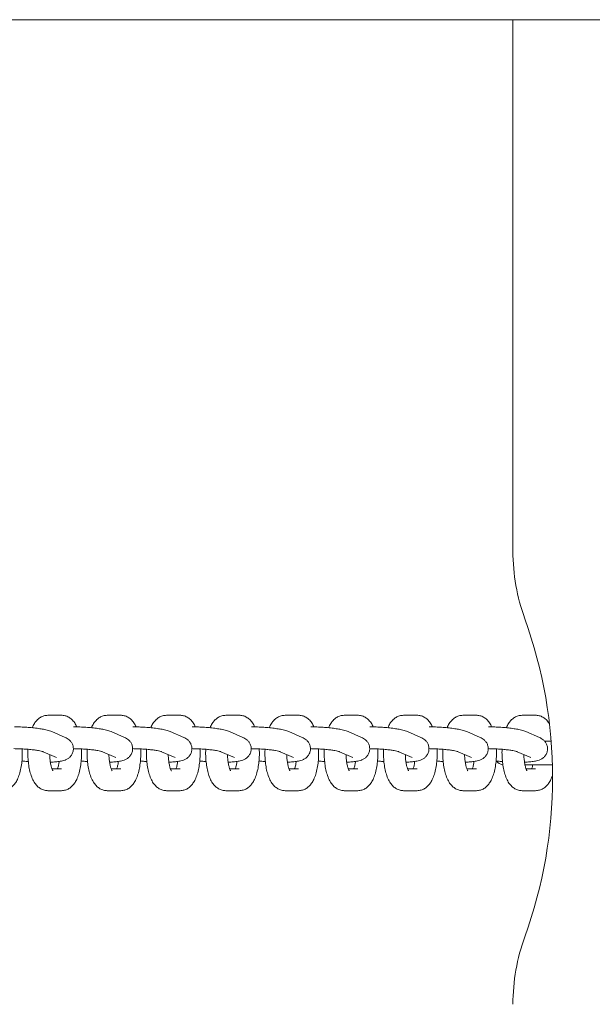
# Model space of a CAD drawing. Units: millimetres. Extents: x 2590 to 12743, y -5473 to 10438.
# Drawn here: x 7183 to 7327, y 1019 to 1267 of the extents above; entities that cross this region are included whole.
import ezdxf

# ---------------------------------------------------------------- set-up
doc = ezdxf.new("R2010")
doc.units = ezdxf.units.MM
doc.header["$LTSCALE"] = 50

msp = doc.modelspace()

# ---------------------------------------------------------------- linework, layer by layer
at = {"color": 7, "linetype": 'Continuous', "lineweight": 18}
for p, q in [((6900.44, 1267.17), (7833.39, 1267.17)), ((7307.08, 1133.28), (7307.08, 1267.17)), ((7193.31, 1091.96), (7189.89, 1091.96)), ((7208.24, 1091.96), (7204.82, 1091.96)), ((7223.18, 1091.96), (7219.76, 1091.96)), ((7238.12, 1091.96), (7234.7, 1091.96)), ((7253.06, 1091.96), (7249.64, 1091.96)), ((7267.99, 1091.96), (7264.57, 1091.96)), ((7282.93, 1091.96), (7279.51, 1091.96)), ((7297.87, 1091.96), (7294.45, 1091.96)), ((7312.8, 1091.96), (7309.38, 1091.96)), ((7194.24, 1086.38), (7190.86, 1087.84)), ((7209.18, 1086.38), (7205.79, 1087.84)), ((7224.12, 1086.38), (7220.73, 1087.84)), ((7239.05, 1086.38), (7235.67, 1087.84)), ((7253.99, 1086.38), (7250.61, 1087.84)), ((7268.93, 1086.38), (7265.54, 1087.84)), ((7283.86, 1086.38), (7280.48, 1087.84)), ((7298.8, 1086.38), (7295.42, 1087.84)), ((7313.74, 1086.38), (7310.36, 1087.84)), ((7316.72, 1085.46), (7314.99, 1085.46)), ((7188.68, 1082.79), (7192.06, 1081.33)), ((7203.62, 1082.79), (7207, 1081.33)), ((7218.55, 1082.79), (7221.94, 1081.33)), ((7233.49, 1082.79), (7236.87, 1081.33)), ((7248.43, 1082.79), (7251.81, 1081.33)), ((7263.36, 1082.79), (7266.75, 1081.33)), ((7278.3, 1082.79), (7281.68, 1081.33)), ((7293.24, 1082.79), (7296.62, 1081.33)), ((7308.18, 1082.79), (7311.56, 1081.33)), ((7310.04, 1079.46), (7317.04, 1079.46)), ((7193.31, 1078.46), (7190.9, 1078.46)), ((7208.24, 1078.46), (7205.84, 1078.46)), ((7223.18, 1078.46), (7220.78, 1078.46)), ((7238.12, 1078.46), (7235.72, 1078.46)), ((7253.06, 1078.46), (7250.65, 1078.46)), ((7267.99, 1078.46), (7265.59, 1078.46)), ((7282.93, 1078.46), (7280.53, 1078.46)), ((7297.87, 1078.46), (7295.47, 1078.46)), ((7312.8, 1078.46), (7310.4, 1078.46)), ((7189.89, 1072.96), (7193.31, 1072.96)), ((7204.82, 1072.96), (7208.24, 1072.96)), ((7219.76, 1072.96), (7223.18, 1072.96)), ((7234.7, 1072.96), (7238.12, 1072.96)), ((7249.64, 1072.96), (7253.06, 1072.96)), ((7264.57, 1072.96), (7267.99, 1072.96)), ((7279.51, 1072.96), (7282.93, 1072.96)), ((7294.45, 1072.96), (7297.87, 1072.96)), ((7309.38, 1072.96), (7312.8, 1072.96))]:
    msp.add_line(p, q, dxfattribs=at)
for centre, radius, start, end in [((7357.08, 1133.28), 50, 180, 199.8795), ((7199.27, 1076.21), 117.81, 340.1205, 19.8795), ((7305.08, 1082.46), 3, 222.7501, 259.2239), ((7357.08, 1019.15), 50, 160.1205, 180)]:
    msp.add_arc(centre, radius, start, end, dxfattribs=at)
for points, knots in [([(7189.89, 1091.96), (7189.55, 1091.94), (7188.88, 1091.88), (7187.98, 1091.46), (7187.21, 1090.86), (7186.58, 1090.08), (7186.15, 1089.4), (7185.97, 1088.92), (7185.93, 1088.81)], [0, 0, 0, 0, 0.1777307, 0.3529794, 0.5280375, 0.7170364, 0.9362007, 1, 1, 1, 1]), ([(7197.15, 1089.03), (7197.08, 1089.2), (7196.86, 1089.74), (7196.34, 1090.47), (7195.58, 1091.22), (7194.7, 1091.73), (7193.91, 1091.94), (7193.44, 1091.96), (7193.31, 1091.96)], [0, 0, 0, 0, 0.104798, 0.347076, 0.550953, 0.741556, 0.9268, 1, 1, 1, 1]), ([(7204.82, 1091.96), (7204.49, 1091.94), (7203.82, 1091.88), (7202.91, 1091.46), (7202.15, 1090.86), (7201.51, 1090.08), (7201.09, 1089.4), (7200.91, 1088.92), (7200.87, 1088.81)], [0, 0, 0, 0, 0.177731, 0.352981, 0.528049, 0.717035, 0.9362, 1, 1, 1, 1]), ([(7212.09, 1089.03), (7212.02, 1089.2), (7211.79, 1089.74), (7211.27, 1090.47), (7210.51, 1091.22), (7209.63, 1091.73), (7208.84, 1091.94), (7208.38, 1091.96), (7208.24, 1091.96)], [0, 0, 0, 0, 0.104808, 0.347083, 0.550935, 0.74155, 0.926801, 1, 1, 1, 1]), ([(7219.76, 1091.96), (7219.42, 1091.94), (7218.75, 1091.88), (7217.85, 1091.46), (7217.09, 1090.86), (7216.45, 1090.08), (7216.03, 1089.4), (7215.85, 1088.92), (7215.81, 1088.81)], [0, 0, 0, 0, 0.17773, 0.353002, 0.528059, 0.717035, 0.936206, 1, 1, 1, 1]), ([(7227.02, 1089.03), (7226.96, 1089.2), (7226.73, 1089.74), (7226.21, 1090.47), (7225.45, 1091.22), (7224.57, 1091.73), (7223.78, 1091.94), (7223.31, 1091.96), (7223.18, 1091.96)], [0, 0, 0, 0, 0.104796, 0.347071, 0.550944, 0.741545, 0.926801, 1, 1, 1, 1]), ([(7234.7, 1091.96), (7234.36, 1091.94), (7233.69, 1091.88), (7232.79, 1091.46), (7232.03, 1090.86), (7231.39, 1090.08), (7230.96, 1089.4), (7230.79, 1088.92), (7230.75, 1088.81)], [0, 0, 0, 0, 0.177731, 0.35298, 0.528049, 0.717036, 0.936201, 1, 1, 1, 1]), ([(7241.96, 1089.03), (7241.89, 1089.2), (7241.67, 1089.74), (7241.15, 1090.47), (7240.39, 1091.22), (7239.51, 1091.73), (7238.72, 1091.94), (7238.25, 1091.96), (7238.12, 1091.96)], [0, 0, 0, 0, 0.104808, 0.347083, 0.550935, 0.74155, 0.926801, 1, 1, 1, 1]), ([(7249.64, 1091.96), (7249.3, 1091.94), (7248.63, 1091.88), (7247.73, 1091.46), (7246.96, 1090.86), (7246.32, 1090.08), (7245.9, 1089.4), (7245.72, 1088.92), (7245.68, 1088.81)], [0, 0, 0, 0, 0.177731, 0.352991, 0.528049, 0.717035, 0.9362, 1, 1, 1, 1]), ([(7256.9, 1089.03), (7256.83, 1089.2), (7256.61, 1089.74), (7256.09, 1090.47), (7255.33, 1091.22), (7254.45, 1091.73), (7253.66, 1091.94), (7253.19, 1091.96), (7253.06, 1091.96)], [0, 0, 0, 0, 0.104797, 0.347075, 0.550939, 0.741542, 0.9268, 1, 1, 1, 1]), ([(7264.57, 1091.96), (7264.24, 1091.94), (7263.56, 1091.88), (7262.66, 1091.46), (7261.9, 1090.86), (7261.26, 1090.08), (7260.84, 1089.4), (7260.66, 1088.92), (7260.62, 1088.81)], [0, 0, 0, 0, 0.17773, 0.352992, 0.528049, 0.717036, 0.936206, 1, 1, 1, 1]), ([(7271.84, 1089.03), (7271.77, 1089.2), (7271.54, 1089.74), (7271.02, 1090.47), (7270.26, 1091.22), (7269.38, 1091.73), (7268.59, 1091.94), (7268.13, 1091.96), (7267.99, 1091.96)], [0, 0, 0, 0, 0.1048066, 0.3470787, 0.5509385, 0.7415376, 0.9268016, 1, 1, 1, 1]), ([(7279.51, 1091.96), (7279.17, 1091.94), (7278.5, 1091.88), (7277.6, 1091.46), (7276.84, 1090.86), (7276.2, 1090.08), (7275.78, 1089.4), (7275.6, 1088.92), (7275.56, 1088.81)], [0, 0, 0, 0, 0.177731, 0.35299, 0.528059, 0.717047, 0.936201, 1, 1, 1, 1]), ([(7286.77, 1089.03), (7286.71, 1089.2), (7286.48, 1089.74), (7285.96, 1090.47), (7285.2, 1091.22), (7284.32, 1091.73), (7283.53, 1091.94), (7283.06, 1091.96), (7282.93, 1091.96)], [0, 0, 0, 0, 0.1047977, 0.3470753, 0.5509405, 0.7415572, 0.9268, 1, 1, 1, 1]), ([(7294.45, 1091.96), (7294.11, 1091.94), (7293.44, 1091.88), (7292.54, 1091.46), (7291.77, 1090.86), (7291.14, 1090.08), (7290.71, 1089.4), (7290.53, 1088.92), (7290.49, 1088.81)], [0, 0, 0, 0, 0.177732, 0.352982, 0.528041, 0.717039, 0.936205, 1, 1, 1, 1]), ([(7301.71, 1089.03), (7301.64, 1089.2), (7301.42, 1089.74), (7300.9, 1090.47), (7300.14, 1091.22), (7299.26, 1091.73), (7298.47, 1091.94), (7298, 1091.96), (7297.87, 1091.96)], [0, 0, 0, 0, 0.104808, 0.347082, 0.550934, 0.741535, 0.926801, 1, 1, 1, 1]), ([(7309.38, 1091.96), (7309.05, 1091.94), (7308.38, 1091.88), (7307.47, 1091.46), (7306.71, 1090.86), (7306.07, 1090.08), (7305.65, 1089.4), (7305.47, 1088.92), (7305.43, 1088.81)], [0, 0, 0, 0, 0.177731, 0.352989, 0.528058, 0.717046, 0.936206, 1, 1, 1, 1]), ([(7316.14, 1089.95), (7316.02, 1090.14), (7315.73, 1090.61), (7315.07, 1091.22), (7314.2, 1091.73), (7313.4, 1091.94), (7312.94, 1091.96), (7312.8, 1091.96)], [0, 0, 0, 0, 0.173506, 0.431581, 0.672854, 0.907361, 1, 1, 1, 1]), ([(7190.86, 1087.84), (7190.68, 1087.91), (7190.13, 1088.12), (7189.19, 1088.35), (7187.86, 1088.59), (7186.46, 1088.77), (7184.94, 1088.91), (7183.39, 1089), (7182.19, 1089.04), (7181.57, 1089.04), (7181.43, 1089.04)], [0, 0, 0, 0, 0.080519, 0.255496, 0.394944, 0.541059, 0.681947, 0.820949, 0.959563, 1, 1, 1, 1]), ([(7205.79, 1087.84), (7205.62, 1087.91), (7205.06, 1088.12), (7204.12, 1088.35), (7202.8, 1088.59), (7201.4, 1088.77), (7199.87, 1088.91), (7198.32, 1089), (7197.13, 1089.04), (7196.51, 1089.04), (7196.36, 1089.04)], [0, 0, 0, 0, 0.080509, 0.255484, 0.394936, 0.54106, 0.681941, 0.820933, 0.959546, 1, 1, 1, 1]), ([(7220.73, 1087.84), (7220.56, 1087.91), (7220, 1088.12), (7219.06, 1088.35), (7217.74, 1088.59), (7216.34, 1088.77), (7214.81, 1088.91), (7213.26, 1089), (7212.07, 1089.04), (7211.44, 1089.04), (7211.3, 1089.04)], [0, 0, 0, 0, 0.080518, 0.255488, 0.394942, 0.541057, 0.681953, 0.820945, 0.959559, 1, 1, 1, 1]), ([(7235.67, 1087.84), (7235.49, 1087.91), (7234.94, 1088.12), (7234, 1088.35), (7232.67, 1088.59), (7231.27, 1088.77), (7229.75, 1088.91), (7228.2, 1089), (7227, 1089.04), (7226.38, 1089.04), (7226.24, 1089.04)], [0, 0, 0, 0, 0.08052, 0.255489, 0.394944, 0.54106, 0.681945, 0.820938, 0.959563, 1, 1, 1, 1]), ([(7250.61, 1087.84), (7250.43, 1087.91), (7249.88, 1088.12), (7248.94, 1088.35), (7247.61, 1088.59), (7246.21, 1088.77), (7244.68, 1088.91), (7243.13, 1089), (7241.94, 1089.04), (7241.32, 1089.04), (7241.18, 1089.04)], [0, 0, 0, 0, 0.080517, 0.255493, 0.394938, 0.541061, 0.681945, 0.820936, 0.95955, 1, 1, 1, 1]), ([(7265.54, 1087.84), (7265.37, 1087.91), (7264.81, 1088.12), (7263.87, 1088.35), (7262.55, 1088.59), (7261.15, 1088.77), (7259.62, 1088.91), (7258.07, 1089), (7256.88, 1089.04), (7256.25, 1089.04), (7256.11, 1089.04)], [0, 0, 0, 0, 0.080526, 0.255489, 0.394944, 0.54106, 0.681956, 0.820948, 0.959563, 1, 1, 1, 1]), ([(7280.48, 1087.84), (7280.31, 1087.91), (7279.75, 1088.12), (7278.81, 1088.35), (7277.49, 1088.59), (7276.09, 1088.77), (7274.56, 1088.91), (7273.01, 1089), (7271.82, 1089.04), (7271.19, 1089.04), (7271.05, 1089.04)], [0, 0, 0, 0, 0.080511, 0.255488, 0.394943, 0.541058, 0.681943, 0.820935, 0.959559, 1, 1, 1, 1]), ([(7295.42, 1087.84), (7295.24, 1087.91), (7294.69, 1088.12), (7293.75, 1088.35), (7292.42, 1088.59), (7291.02, 1088.77), (7289.5, 1088.91), (7287.95, 1089), (7286.75, 1089.04), (7286.13, 1089.04), (7285.99, 1089.04)], [0, 0, 0, 0, 0.080525, 0.255494, 0.394939, 0.541063, 0.681948, 0.820939, 0.959553, 1, 1, 1, 1]), ([(7310.36, 1087.84), (7310.18, 1087.91), (7309.62, 1088.12), (7308.69, 1088.35), (7307.36, 1088.59), (7305.96, 1088.77), (7304.43, 1088.91), (7302.88, 1089), (7301.69, 1089.04), (7301.07, 1089.04), (7300.93, 1089.04)], [0, 0, 0, 0, 0.080511, 0.255488, 0.394943, 0.541058, 0.681943, 0.820945, 0.959559, 1, 1, 1, 1]), ([(7190.51, 1080.15), (7190.74, 1080.15), (7191.44, 1080.18), (7192.47, 1080.28), (7193.41, 1080.43), (7194.17, 1080.65), (7194.8, 1080.94), (7195.43, 1081.4), (7195.95, 1082.05), (7196.28, 1082.88), (7196.33, 1083.79), (7196.12, 1084.63), (7195.72, 1085.31), (7195.23, 1085.8), (7194.73, 1086.15), (7194.4, 1086.3), (7194.24, 1086.38)], [0, 0, 0, 0, 0.057058, 0.172101, 0.295889, 0.372036, 0.443104, 0.504616, 0.568678, 0.635311, 0.703328, 0.769706, 0.828253, 0.883974, 0.941247, 1, 1, 1, 1]), ([(7205.44, 1080.15), (7205.68, 1080.15), (7206.38, 1080.18), (7207.41, 1080.28), (7208.35, 1080.43), (7209.11, 1080.65), (7209.74, 1080.94), (7210.37, 1081.4), (7210.89, 1082.05), (7211.21, 1082.88), (7211.27, 1083.79), (7211.06, 1084.63), (7210.66, 1085.31), (7210.17, 1085.8), (7209.66, 1086.15), (7209.34, 1086.3), (7209.18, 1086.38)], [0, 0, 0, 0, 0.057057, 0.172093, 0.295894, 0.372027, 0.443095, 0.504613, 0.568671, 0.635306, 0.703327, 0.7697, 0.828249, 0.883967, 0.94124, 1, 1, 1, 1]), ([(7220.38, 1080.15), (7220.61, 1080.15), (7221.32, 1080.18), (7222.34, 1080.28), (7223.28, 1080.43), (7224.04, 1080.65), (7224.68, 1080.94), (7225.3, 1081.4), (7225.82, 1082.05), (7226.15, 1082.88), (7226.21, 1083.79), (7225.99, 1084.63), (7225.59, 1085.31), (7225.11, 1085.8), (7224.6, 1086.15), (7224.28, 1086.3), (7224.12, 1086.38)], [0, 0, 0, 0, 0.057061, 0.172097, 0.295897, 0.372031, 0.443099, 0.504612, 0.568673, 0.635309, 0.703327, 0.769705, 0.828251, 0.883968, 0.941241, 1, 1, 1, 1]), ([(7235.32, 1080.15), (7235.55, 1080.15), (7236.26, 1080.18), (7237.28, 1080.28), (7238.22, 1080.43), (7238.98, 1080.65), (7239.62, 1080.94), (7240.24, 1081.4), (7240.76, 1082.05), (7241.09, 1082.88), (7241.15, 1083.79), (7240.93, 1084.63), (7240.53, 1085.31), (7240.04, 1085.8), (7239.54, 1086.15), (7239.22, 1086.3), (7239.05, 1086.38)], [0, 0, 0, 0, 0.057054, 0.172102, 0.29589, 0.372036, 0.443104, 0.504611, 0.568673, 0.635309, 0.703327, 0.769702, 0.828252, 0.883969, 0.941247, 1, 1, 1, 1]), ([(7250.25, 1080.15), (7250.49, 1080.15), (7251.19, 1080.18), (7252.22, 1080.28), (7253.16, 1080.43), (7253.92, 1080.65), (7254.55, 1080.94), (7255.18, 1081.4), (7255.7, 1082.05), (7256.03, 1082.88), (7256.08, 1083.79), (7255.87, 1084.63), (7255.47, 1085.31), (7254.98, 1085.8), (7254.47, 1086.15), (7254.15, 1086.3), (7253.99, 1086.38)], [0, 0, 0, 0, 0.0570615, 0.1720975, 0.2958921, 0.372032, 0.4431002, 0.5046135, 0.5686743, 0.63531, 0.7033284, 0.7697042, 0.8282503, 0.883968, 0.9412408, 1, 1, 1, 1]), ([(7265.19, 1080.15), (7265.42, 1080.15), (7266.13, 1080.18), (7267.15, 1080.28), (7268.1, 1080.43), (7268.85, 1080.65), (7269.49, 1080.94), (7270.12, 1081.4), (7270.64, 1082.05), (7270.96, 1082.88), (7271.02, 1083.79), (7270.8, 1084.63), (7270.4, 1085.31), (7269.92, 1085.8), (7269.41, 1086.15), (7269.09, 1086.3), (7268.93, 1086.38)], [0, 0, 0, 0, 0.057061, 0.172109, 0.295896, 0.372037, 0.443105, 0.504618, 0.568675, 0.635311, 0.703329, 0.769707, 0.828253, 0.883975, 0.941247, 1, 1, 1, 1]), ([(7280.13, 1080.15), (7280.36, 1080.15), (7281.07, 1080.18), (7282.09, 1080.28), (7283.03, 1080.43), (7283.79, 1080.65), (7284.43, 1080.94), (7285.05, 1081.4), (7285.57, 1082.05), (7285.9, 1082.88), (7285.96, 1083.79), (7285.74, 1084.63), (7285.34, 1085.31), (7284.86, 1085.8), (7284.35, 1086.15), (7284.03, 1086.3), (7283.86, 1086.38)], [0, 0, 0, 0, 0.057054, 0.172096, 0.29589, 0.37203, 0.443098, 0.504606, 0.568671, 0.635307, 0.703325, 0.769701, 0.82825, 0.883963, 0.941241, 1, 1, 1, 1]), ([(7295.07, 1080.15), (7295.3, 1080.15), (7296.01, 1080.18), (7297.03, 1080.28), (7297.97, 1080.43), (7298.73, 1080.65), (7299.36, 1080.94), (7299.99, 1081.4), (7300.51, 1082.05), (7300.84, 1082.88), (7300.89, 1083.79), (7300.68, 1084.63), (7300.28, 1085.31), (7299.79, 1085.8), (7299.29, 1086.15), (7298.96, 1086.3), (7298.8, 1086.38)], [0, 0, 0, 0, 0.0570615, 0.172103, 0.2958911, 0.3720376, 0.4431058, 0.5046191, 0.5686763, 0.635312, 0.7033303, 0.7697061, 0.8282522, 0.8839743, 0.9412471, 1, 1, 1, 1]), ([(7310, 1080.15), (7310.24, 1080.15), (7310.94, 1080.18), (7311.97, 1080.28), (7312.91, 1080.43), (7313.67, 1080.65), (7314.3, 1080.94), (7314.93, 1081.4), (7315.45, 1082.05), (7315.78, 1082.88), (7315.83, 1083.79), (7315.62, 1084.63), (7315.22, 1085.31), (7314.73, 1085.8), (7314.22, 1086.15), (7313.9, 1086.3), (7313.74, 1086.38)], [0, 0, 0, 0, 0.0570544, 0.1720972, 0.2958922, 0.3720272, 0.4430957, 0.5046092, 0.5686703, 0.6353062, 0.7033253, 0.7697033, 0.8282496, 0.8839676, 0.9412406, 1, 1, 1, 1]), ([(7178.37, 1072.96), (7178.71, 1072.99), (7179.38, 1073.05), (7180.28, 1073.47), (7181.04, 1074.06), (7181.69, 1074.84), (7182.25, 1075.84), (7182.74, 1077.1), (7183.1, 1078.61), (7183.34, 1080.24), (7183.45, 1081.88), (7183.42, 1082.96), (7183.4, 1083.48)], [0, 0, 0, 0, 0.08054, 0.159962, 0.239295, 0.324931, 0.42425, 0.541918, 0.663763, 0.780226, 0.893498, 1, 1, 1, 1]), ([(7181.33, 1083.55), (7181.74, 1083.54), (7182.58, 1083.53), (7183.94, 1083.46), (7185.28, 1083.36), (7186.52, 1083.22), (7187.52, 1083.07), (7188.21, 1082.93), (7188.61, 1082.81), (7188.65, 1082.8), (7188.67, 1082.79)], [0, 0, 0, 0, 0.131584, 0.275049, 0.418992, 0.561845, 0.701967, 0.821242, 0.924153, 1, 1, 1, 1]), ([(7184.86, 1083.38), (7184.85, 1083.26), (7184.8, 1082.59), (7184.84, 1081.35), (7184.98, 1079.72), (7185.25, 1078.17), (7185.65, 1076.7), (7186.19, 1075.45), (7186.85, 1074.45), (7187.62, 1073.71), (7188.5, 1073.2), (7189.29, 1072.98), (7189.75, 1072.97), (7189.89, 1072.96)], [0, 0, 0, 0, 0.025599, 0.138471, 0.251677, 0.366413, 0.484879, 0.611035, 0.716306, 0.804884, 0.887707, 0.968195, 1, 1, 1, 1]), ([(7191.11, 1077.99), (7191.11, 1078), (7191.11, 1078), (7190.95, 1078.3), (7190.76, 1078.86), (7190.56, 1079.69), (7190.41, 1080.73), (7190.33, 1081.57), (7190.34, 1082.02), (7190.34, 1082.07)], [0, 0, 0, 0, 0.0989172, 0.2437151, 0.4048607, 0.5835231, 0.7760073, 0.9773738, 1, 1, 1, 1]), ([(7193.31, 1072.96), (7193.65, 1072.99), (7194.32, 1073.05), (7195.22, 1073.47), (7195.98, 1074.06), (7196.62, 1074.84), (7197.19, 1075.84), (7197.67, 1077.1), (7198.04, 1078.61), (7198.27, 1080.24), (7198.38, 1081.88), (7198.35, 1082.96), (7198.34, 1083.48)], [0, 0, 0, 0, 0.08054, 0.159956, 0.239295, 0.324932, 0.424248, 0.541909, 0.663761, 0.780225, 0.893497, 1, 1, 1, 1]), ([(7196.27, 1083.55), (7196.68, 1083.54), (7197.52, 1083.53), (7198.87, 1083.46), (7200.22, 1083.36), (7201.45, 1083.22), (7202.46, 1083.07), (7203.15, 1082.93), (7203.55, 1082.81), (7203.59, 1082.8), (7203.6, 1082.79)], [0, 0, 0, 0, 0.131591, 0.275057, 0.419005, 0.56186, 0.701967, 0.821262, 0.924179, 1, 1, 1, 1]), ([(7199.8, 1083.38), (7199.79, 1083.26), (7199.74, 1082.59), (7199.78, 1081.35), (7199.91, 1079.72), (7200.18, 1078.17), (7200.59, 1076.7), (7201.13, 1075.45), (7201.79, 1074.45), (7202.55, 1073.71), (7203.43, 1073.2), (7204.22, 1072.98), (7204.69, 1072.97), (7204.82, 1072.96)], [0, 0, 0, 0, 0.025598, 0.13847, 0.251678, 0.366409, 0.484881, 0.611037, 0.716307, 0.80489, 0.887707, 0.968195, 1, 1, 1, 1]), ([(7206.05, 1077.99), (7206.05, 1078), (7206.04, 1078), (7205.89, 1078.3), (7205.69, 1078.86), (7205.49, 1079.69), (7205.35, 1080.73), (7205.27, 1081.57), (7205.27, 1082.02), (7205.27, 1082.07)], [0, 0, 0, 0, 0.098882, 0.243684, 0.404867, 0.58351, 0.776001, 0.977373, 1, 1, 1, 1]), ([(7208.24, 1072.96), (7208.58, 1072.99), (7209.25, 1073.05), (7210.16, 1073.47), (7210.92, 1074.06), (7211.56, 1074.84), (7212.13, 1075.84), (7212.61, 1077.1), (7212.98, 1078.61), (7213.21, 1080.24), (7213.32, 1081.88), (7213.29, 1082.96), (7213.28, 1083.48)], [0, 0, 0, 0, 0.08054, 0.15996, 0.239289, 0.32493, 0.424246, 0.541911, 0.663761, 0.780225, 0.893498, 1, 1, 1, 1]), ([(7211.21, 1083.55), (7211.61, 1083.54), (7212.46, 1083.53), (7213.81, 1083.46), (7215.16, 1083.36), (7216.39, 1083.22), (7217.39, 1083.07), (7218.08, 1082.93), (7218.49, 1082.81), (7218.52, 1082.8), (7218.54, 1082.79)], [0, 0, 0, 0, 0.131576, 0.275043, 0.419002, 0.561852, 0.701969, 0.821265, 0.924166, 1, 1, 1, 1]), ([(7214.73, 1083.38), (7214.72, 1083.26), (7214.68, 1082.59), (7214.72, 1081.35), (7214.85, 1079.72), (7215.12, 1078.17), (7215.53, 1076.7), (7216.06, 1075.45), (7216.73, 1074.45), (7217.49, 1073.71), (7218.37, 1073.2), (7219.16, 1072.98), (7219.63, 1072.97), (7219.76, 1072.96)], [0, 0, 0, 0, 0.0255993, 0.1384706, 0.2516767, 0.3664091, 0.484878, 0.6110349, 0.7163082, 0.8048806, 0.8876969, 0.9681907, 1, 1, 1, 1]), ([(7220.99, 1077.99), (7220.99, 1078), (7220.98, 1078), (7220.82, 1078.3), (7220.63, 1078.86), (7220.43, 1079.69), (7220.28, 1080.73), (7220.21, 1081.57), (7220.21, 1082.02), (7220.21, 1082.07)], [0, 0, 0, 0, 0.0989, 0.243679, 0.404859, 0.583516, 0.776004, 0.977373, 1, 1, 1, 1]), ([(7223.18, 1072.96), (7223.52, 1072.99), (7224.19, 1073.05), (7225.09, 1073.47), (7225.85, 1074.06), (7226.5, 1074.84), (7227.06, 1075.84), (7227.55, 1077.1), (7227.92, 1078.61), (7228.15, 1080.24), (7228.26, 1081.88), (7228.23, 1082.96), (7228.21, 1083.48)], [0, 0, 0, 0, 0.0805469, 0.1599622, 0.2392909, 0.3249362, 0.4242522, 0.5419148, 0.6637608, 0.7802256, 0.8934979, 1, 1, 1, 1]), ([(7226.15, 1083.55), (7226.55, 1083.54), (7227.39, 1083.53), (7228.75, 1083.46), (7230.09, 1083.36), (7231.33, 1083.22), (7232.33, 1083.07), (7233.02, 1082.93), (7233.42, 1082.81), (7233.46, 1082.8), (7233.48, 1082.79)], [0, 0, 0, 0, 0.131585, 0.275051, 0.418998, 0.561852, 0.701967, 0.821253, 0.924165, 1, 1, 1, 1]), ([(7229.67, 1083.38), (7229.66, 1083.26), (7229.62, 1082.59), (7229.65, 1081.35), (7229.79, 1079.72), (7230.06, 1078.17), (7230.46, 1076.7), (7231, 1075.45), (7231.66, 1074.45), (7232.43, 1073.71), (7233.31, 1073.2), (7234.1, 1072.98), (7234.57, 1072.97), (7234.7, 1072.96)], [0, 0, 0, 0, 0.025598, 0.13847, 0.251675, 0.366411, 0.484876, 0.611037, 0.716307, 0.804885, 0.887707, 0.968195, 1, 1, 1, 1]), ([(7235.93, 1077.99), (7235.92, 1078), (7235.92, 1078), (7235.76, 1078.3), (7235.57, 1078.86), (7235.37, 1079.69), (7235.22, 1080.73), (7235.14, 1081.57), (7235.15, 1082.02), (7235.15, 1082.07)], [0, 0, 0, 0, 0.0989179, 0.2436984, 0.4048608, 0.5835243, 0.7760013, 0.9773733, 1, 1, 1, 1]), ([(7238.12, 1072.96), (7238.46, 1072.99), (7239.13, 1073.05), (7240.03, 1073.47), (7240.79, 1074.06), (7241.43, 1074.84), (7242, 1075.84), (7242.48, 1077.1), (7242.85, 1078.61), (7243.09, 1080.24), (7243.2, 1081.88), (7243.17, 1082.96), (7243.15, 1083.48)], [0, 0, 0, 0, 0.0805401, 0.15996, 0.2392891, 0.3249304, 0.4242465, 0.5419116, 0.6637596, 0.7802257, 0.8934976, 1, 1, 1, 1]), ([(7241.08, 1083.55), (7241.49, 1083.54), (7242.33, 1083.53), (7243.68, 1083.46), (7245.03, 1083.36), (7246.27, 1083.22), (7247.27, 1083.07), (7247.96, 1082.93), (7248.36, 1082.81), (7248.4, 1082.8), (7248.42, 1082.79)], [0, 0, 0, 0, 0.131588, 0.275054, 0.419, 0.561859, 0.701966, 0.821261, 0.924167, 1, 1, 1, 1]), ([(7244.61, 1083.38), (7244.6, 1083.26), (7244.55, 1082.59), (7244.59, 1081.35), (7244.72, 1079.72), (7244.99, 1078.17), (7245.4, 1076.7), (7245.94, 1075.45), (7246.6, 1074.45), (7247.37, 1073.71), (7248.25, 1073.2), (7249.04, 1072.98), (7249.5, 1072.97), (7249.64, 1072.96)], [0, 0, 0, 0, 0.025599, 0.138471, 0.251677, 0.366411, 0.484879, 0.611039, 0.716309, 0.804886, 0.887703, 0.968191, 1, 1, 1, 1]), ([(7250.86, 1077.99), (7250.86, 1078), (7250.85, 1078), (7250.7, 1078.3), (7250.51, 1078.86), (7250.31, 1079.69), (7250.16, 1080.73), (7250.08, 1081.57), (7250.09, 1082.02), (7250.09, 1082.07)], [0, 0, 0, 0, 0.0989, 0.243682, 0.404862, 0.583516, 0.776004, 0.977373, 1, 1, 1, 1]), ([(7253.06, 1072.96), (7253.39, 1072.99), (7254.06, 1073.05), (7254.97, 1073.47), (7255.73, 1074.06), (7256.37, 1074.84), (7256.94, 1075.84), (7257.42, 1077.1), (7257.79, 1078.61), (7258.02, 1080.24), (7258.13, 1081.88), (7258.1, 1082.96), (7258.09, 1083.48)], [0, 0, 0, 0, 0.08054, 0.159956, 0.23929, 0.324931, 0.424251, 0.541914, 0.66376, 0.780225, 0.893498, 1, 1, 1, 1]), ([(7256.02, 1083.55), (7256.42, 1083.54), (7257.27, 1083.53), (7258.62, 1083.46), (7259.97, 1083.36), (7261.2, 1083.22), (7262.2, 1083.07), (7262.89, 1082.93), (7263.3, 1082.81), (7263.34, 1082.8), (7263.35, 1082.79)], [0, 0, 0, 0, 0.131585, 0.275052, 0.418999, 0.561843, 0.701968, 0.821253, 0.924166, 1, 1, 1, 1]), ([(7259.54, 1083.38), (7259.54, 1083.26), (7259.49, 1082.59), (7259.53, 1081.35), (7259.66, 1079.72), (7259.93, 1078.17), (7260.34, 1076.7), (7260.87, 1075.45), (7261.54, 1074.45), (7262.3, 1073.71), (7263.18, 1073.2), (7263.97, 1072.98), (7264.44, 1072.97), (7264.57, 1072.96)], [0, 0, 0, 0, 0.0255982, 0.13847, 0.2516749, 0.3664107, 0.484876, 0.611036, 0.7163063, 0.804884, 0.8877007, 0.9681948, 1, 1, 1, 1]), ([(7265.8, 1077.99), (7265.8, 1078), (7265.79, 1078), (7265.64, 1078.3), (7265.44, 1078.86), (7265.24, 1079.69), (7265.1, 1080.73), (7265.02, 1081.57), (7265.02, 1082.02), (7265.02, 1082.07)], [0, 0, 0, 0, 0.098918, 0.243696, 0.404859, 0.583522, 0.776002, 0.977373, 1, 1, 1, 1]), ([(7267.99, 1072.96), (7268.33, 1072.99), (7269, 1073.05), (7269.9, 1073.47), (7270.66, 1074.06), (7271.31, 1074.84), (7271.88, 1075.84), (7272.36, 1077.1), (7272.73, 1078.61), (7272.96, 1080.24), (7273.07, 1081.88), (7273.04, 1082.96), (7273.03, 1083.48)], [0, 0, 0, 0, 0.0805466, 0.1599661, 0.2392897, 0.3249347, 0.4242503, 0.5419125, 0.6637617, 0.7802261, 0.8934981, 1, 1, 1, 1]), ([(7270.96, 1083.55), (7271.36, 1083.54), (7272.21, 1083.53), (7273.56, 1083.46), (7274.91, 1083.36), (7276.14, 1083.22), (7277.14, 1083.07), (7277.83, 1082.93), (7278.24, 1082.81), (7278.27, 1082.8), (7278.29, 1082.79)], [0, 0, 0, 0, 0.131588, 0.275054, 0.419001, 0.561861, 0.701968, 0.821264, 0.924165, 1, 1, 1, 1]), ([(7274.48, 1083.38), (7274.47, 1083.26), (7274.43, 1082.59), (7274.46, 1081.35), (7274.6, 1079.72), (7274.87, 1078.17), (7275.27, 1076.7), (7275.81, 1075.45), (7276.48, 1074.45), (7277.24, 1073.71), (7278.12, 1073.2), (7278.91, 1072.98), (7279.38, 1072.97), (7279.51, 1072.96)], [0, 0, 0, 0, 0.025599, 0.138471, 0.251677, 0.36641, 0.484879, 0.611039, 0.716309, 0.804881, 0.887703, 0.968191, 1, 1, 1, 1]), ([(7280.74, 1077.99), (7280.74, 1078), (7280.73, 1078), (7280.57, 1078.3), (7280.38, 1078.86), (7280.18, 1079.69), (7280.03, 1080.73), (7279.96, 1081.57), (7279.96, 1082.02), (7279.96, 1082.07)], [0, 0, 0, 0, 0.0989, 0.243682, 0.404862, 0.583515, 0.776003, 0.977373, 1, 1, 1, 1]), ([(7282.93, 1072.96), (7283.27, 1072.99), (7283.94, 1073.05), (7284.84, 1073.47), (7285.6, 1074.06), (7286.25, 1074.84), (7286.81, 1075.84), (7287.3, 1077.1), (7287.66, 1078.61), (7287.9, 1080.24), (7288.01, 1081.88), (7287.98, 1082.96), (7287.96, 1083.48)], [0, 0, 0, 0, 0.0805404, 0.1599561, 0.2392903, 0.3249319, 0.4242484, 0.5419139, 0.6637586, 0.7802251, 0.8934975, 1, 1, 1, 1]), ([(7285.89, 1083.55), (7286.3, 1083.54), (7287.14, 1083.53), (7288.5, 1083.46), (7289.84, 1083.36), (7291.08, 1083.22), (7292.08, 1083.07), (7292.77, 1082.93), (7293.17, 1082.81), (7293.21, 1082.8), (7293.23, 1082.79)], [0, 0, 0, 0, 0.131584, 0.27505, 0.418996, 0.56185, 0.701965, 0.82125, 0.924167, 1, 1, 1, 1]), ([(7289.42, 1083.38), (7289.41, 1083.26), (7289.36, 1082.59), (7289.4, 1081.35), (7289.54, 1079.72), (7289.81, 1078.17), (7290.21, 1076.7), (7290.75, 1075.45), (7291.41, 1074.45), (7292.18, 1073.71), (7293.06, 1073.2), (7293.85, 1072.98), (7294.32, 1072.97), (7294.45, 1072.96)], [0, 0, 0, 0, 0.025598, 0.138471, 0.251676, 0.366412, 0.484878, 0.611036, 0.716307, 0.80489, 0.887707, 0.968202, 1, 1, 1, 1]), ([(7295.68, 1077.99), (7295.67, 1078), (7295.67, 1078), (7295.51, 1078.3), (7295.32, 1078.86), (7295.12, 1079.69), (7294.97, 1080.73), (7294.89, 1081.57), (7294.9, 1082.02), (7294.9, 1082.07)], [0, 0, 0, 0, 0.098918, 0.243699, 0.404861, 0.583525, 0.776002, 0.977373, 1, 1, 1, 1]), ([(7297.87, 1072.96), (7298.21, 1072.99), (7298.88, 1073.05), (7299.78, 1073.47), (7300.54, 1074.06), (7301.18, 1074.84), (7301.75, 1075.84), (7302.23, 1077.1), (7302.6, 1078.61), (7302.83, 1080.24), (7302.94, 1081.88), (7302.91, 1082.96), (7302.9, 1083.48)], [0, 0, 0, 0, 0.08054, 0.15996, 0.239289, 0.32493, 0.424249, 0.541911, 0.663761, 0.780225, 0.893498, 1, 1, 1, 1]), ([(7300.83, 1083.55), (7301.24, 1083.54), (7302.08, 1083.53), (7303.43, 1083.46), (7304.78, 1083.36), (7306.01, 1083.22), (7307.02, 1083.07), (7307.71, 1082.93), (7308.11, 1082.81), (7308.15, 1082.8), (7308.16, 1082.79)], [0, 0, 0, 0, 0.131588, 0.275055, 0.419002, 0.561851, 0.701968, 0.821263, 0.924165, 1, 1, 1, 1]), ([(7304.36, 1083.38), (7304.35, 1083.26), (7304.3, 1082.59), (7304.34, 1081.35), (7304.47, 1079.72), (7304.74, 1078.17), (7305.15, 1076.7), (7305.69, 1075.45), (7306.35, 1074.45), (7307.12, 1073.71), (7307.99, 1073.2), (7308.79, 1072.98), (7309.25, 1072.97), (7309.38, 1072.96)], [0, 0, 0, 0, 0.0255998, 0.1384712, 0.2516773, 0.3664097, 0.4848787, 0.6110382, 0.7163081, 0.8048805, 0.8876968, 0.9681906, 1, 1, 1, 1]), ([(7310.61, 1077.99), (7310.61, 1078), (7310.6, 1078), (7310.45, 1078.3), (7310.25, 1078.86), (7310.05, 1079.69), (7309.91, 1080.73), (7309.83, 1081.57), (7309.83, 1082.02), (7309.84, 1082.07)], [0, 0, 0, 0, 0.0989, 0.243679, 0.40486, 0.583513, 0.776004, 0.977373, 1, 1, 1, 1]), ([(7183.33, 1080.46), (7183.49, 1080.44), (7183.99, 1080.37), (7184.56, 1080.33), (7184.95, 1080.3)], [0, 0, 0, 0, 0.314224, 1, 1, 1, 1]), ([(7192.72, 1080.34), (7192.68, 1080.03), (7192.58, 1079.38), (7192.4, 1078.74), (7192.31, 1078.51), (7192.29, 1078.46)], [0, 0, 0, 0, 0.399416, 0.865615, 1, 1, 1, 1]), ([(7198.27, 1080.46), (7198.43, 1080.44), (7198.93, 1080.37), (7199.5, 1080.33), (7199.89, 1080.3)], [0, 0, 0, 0, 0.314342, 1, 1, 1, 1]), ([(7207.66, 1080.34), (7207.61, 1080.03), (7207.52, 1079.38), (7207.34, 1078.74), (7207.25, 1078.51), (7207.23, 1078.46)], [0, 0, 0, 0, 0.399391, 0.865578, 1, 1, 1, 1]), ([(7213.21, 1080.46), (7213.36, 1080.44), (7213.86, 1080.37), (7214.43, 1080.33), (7214.82, 1080.3)], [0, 0, 0, 0, 0.314293, 1, 1, 1, 1]), ([(7222.59, 1080.34), (7222.55, 1080.03), (7222.45, 1079.38), (7222.28, 1078.74), (7222.18, 1078.51), (7222.16, 1078.46)], [0, 0, 0, 0, 0.399387, 0.865585, 1, 1, 1, 1]), ([(7228.14, 1080.46), (7228.3, 1080.44), (7228.8, 1080.37), (7229.37, 1080.33), (7229.76, 1080.3)], [0, 0, 0, 0, 0.314224, 1, 1, 1, 1]), ([(7237.53, 1080.34), (7237.49, 1080.03), (7237.39, 1079.38), (7237.22, 1078.74), (7237.12, 1078.51), (7237.1, 1078.46)], [0, 0, 0, 0, 0.399391, 0.865578, 1, 1, 1, 1]), ([(7243.08, 1080.46), (7243.24, 1080.44), (7243.74, 1080.37), (7244.31, 1080.33), (7244.7, 1080.3)], [0, 0, 0, 0, 0.314314, 1, 1, 1, 1]), ([(7252.47, 1080.34), (7252.42, 1080.03), (7252.33, 1079.38), (7252.15, 1078.74), (7252.06, 1078.51), (7252.04, 1078.46)], [0, 0, 0, 0, 0.399394, 0.865585, 1, 1, 1, 1]), ([(7258.02, 1080.46), (7258.18, 1080.44), (7258.68, 1080.37), (7259.25, 1080.33), (7259.64, 1080.3)], [0, 0, 0, 0, 0.314224, 1, 1, 1, 1]), ([(7267.41, 1080.34), (7267.36, 1080.03), (7267.26, 1079.38), (7267.09, 1078.74), (7267, 1078.51), (7266.98, 1078.46)], [0, 0, 0, 0, 0.399387, 0.865577, 1, 1, 1, 1]), ([(7272.95, 1080.46), (7273.11, 1080.44), (7273.61, 1080.37), (7274.18, 1080.33), (7274.57, 1080.3)], [0, 0, 0, 0, 0.314252, 1, 1, 1, 1]), ([(7282.34, 1080.34), (7282.3, 1080.03), (7282.2, 1079.38), (7282.03, 1078.74), (7281.93, 1078.51), (7281.91, 1078.46)], [0, 0, 0, 0, 0.399391, 0.865578, 1, 1, 1, 1]), ([(7287.89, 1080.46), (7288.05, 1080.44), (7288.55, 1080.37), (7289.12, 1080.33), (7289.51, 1080.3)], [0, 0, 0, 0, 0.314286, 1, 1, 1, 1]), ([(7297.28, 1080.34), (7297.24, 1080.03), (7297.14, 1079.38), (7296.96, 1078.74), (7296.87, 1078.51), (7296.85, 1078.46)], [0, 0, 0, 0, 0.399394, 0.865585, 1, 1, 1, 1]), ([(7302.83, 1080.46), (7302.99, 1080.44), (7303.49, 1080.37), (7304.06, 1080.33), (7304.45, 1080.3)], [0, 0, 0, 0, 0.314252, 1, 1, 1, 1]), ([(7312.07, 1079.46), (7312.07, 1079.46), (7312.02, 1079.11), (7311.9, 1078.75), (7311.81, 1078.52), (7311.79, 1078.46)], [0, 0, 0, 0, 0.007168, 0.777794, 1, 1, 1, 1]), ([(7312.8, 1072.96), (7313.14, 1072.99), (7313.81, 1073.05), (7314.72, 1073.47), (7315.48, 1074.06), (7316.12, 1074.84), (7316.62, 1075.69), (7316.86, 1076.36), (7316.96, 1076.65)], [0, 0, 0, 0, 0.16102, 0.319792, 0.47839, 0.649617, 0.848175, 1, 1, 1, 1])]:
    msp.add_open_spline(points, degree=3, knots=knots, dxfattribs=at)

doc.saveas('drawing.dxf')
